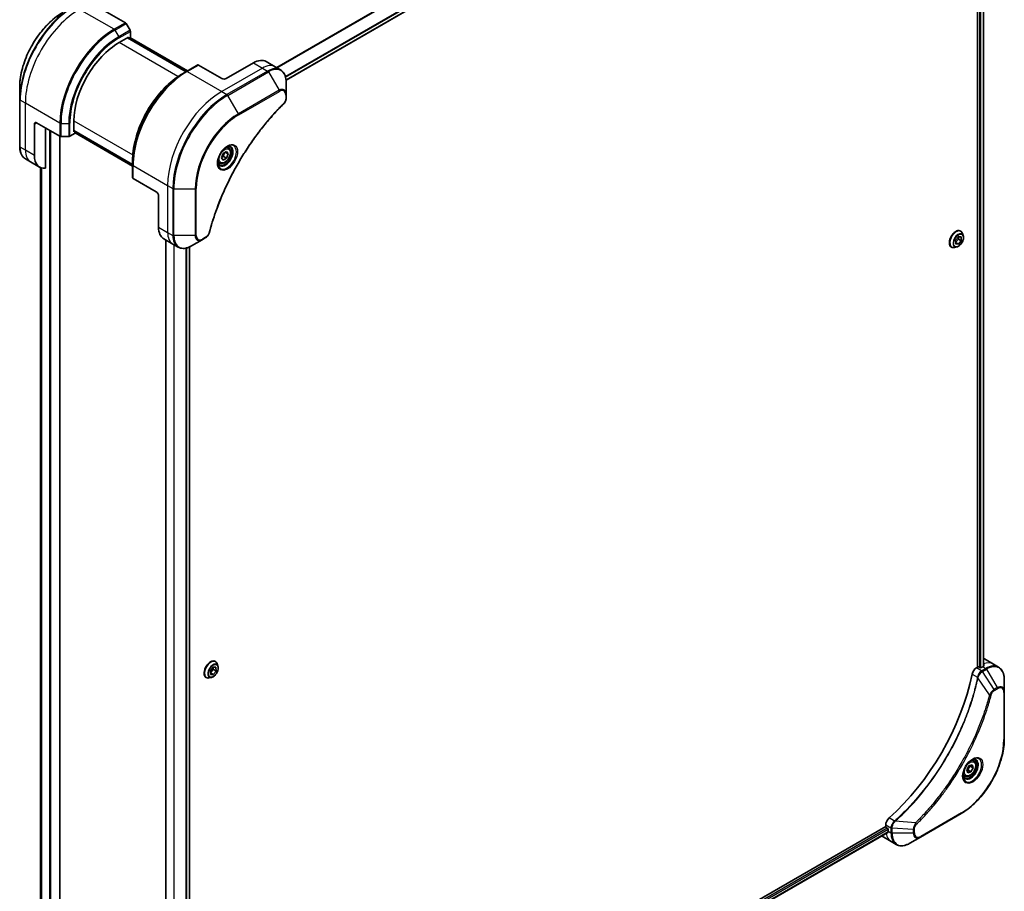
# Model space of a CAD drawing. Units: millimetres. Extents: x 0 to 10617, y 0 to 1686.
# Drawn here: x 616 to 925, y 502 to 775 of the extents above; entities that cross this region are included whole.
import ezdxf

# ---------------------------------------------------------------- set-up
doc = ezdxf.new("R2010")
doc.units = ezdxf.units.MM
doc.layers.add('Visible (ISO)', color=7, linetype='Continuous', lineweight=35)
doc.layers.add('Visible Narrow (ISO)', color=7, linetype='Continuous', lineweight=25)

msp = doc.modelspace()

# ---------------------------------------------------------------- linework, layer by layer
at = {"layer": 'Visible (ISO)'}
for p, q in [((699.6473, 756.0398), (888.0588, 864.8193)), ((916.1931, 847.1367), (916.1931, 572.2834)), ((918.0201, 847.2728), (918.0201, 572.5176)), ((642.0478, 778.163), (649.326, 773.961)), ((650.7831, 771.6063), (649.576, 773.697)), ((650.8866, 769.3857), (650.8866, 771.2578)), ((647.3511, 767.7527), (650.321, 769.4673)), ((668.4401, 758.6995), (650.0553, 769.3139)), ((650.321, 769.4673), (650.321, 769.1605)), ((650.4088, 769.1098), (650.8866, 769.3857)), ((650.7624, 769.3139), (668.7936, 758.9036)), ((693.424, 761.8211), (696.2524, 760.1881)), ((668.4608, 758.7114), (667.2537, 758.0145)), ((671.9963, 760.7527), (668.4608, 758.7114)), ((679.5245, 756.5259), (672.2463, 760.7279)), ((689.424, 761.4248), (680.9387, 756.5259)), ((696.2524, 760.1881), (697.8737, 759.252)), ((699.677, 751.5423), (699.677, 755.3857)), ((616.2384, 753.7527), (616.2384, 749.9093)), ((616.2384, 749.9093), (616.2384, 735.2124)), ((699.677, 750.4506), (699.677, 751.5423)), ((633.209, 739.8285), (633.209, 743.2578)), ((620.8346, 732.4392), (620.8346, 742.2372)), ((621.5417, 742.6454), (628.8199, 738.4434)), ((624.3701, 728.4251), (624.3701, 741.0124)), ((633.209, 740.1353), (651.5938, 729.5208)), ((633.4747, 739.9819), (633.209, 739.8285)), ((633.5625, 739.3794), (633.5625, 739.9312)), ((628.8421, 435.8468), (628.8421, 738.4313)), ((629.1734, 738.3588), (631.5877, 738.3588)), ((631.9412, 738.4434), (633.5625, 739.3794)), ((651.5938, 729.1126), (633.5625, 739.5229)), ((681.6066, 734.8208), (681.0697, 735.1308)), ((619.663, 730.41), (618.0417, 731.3461)), ((651.5938, 729.4969), (651.5938, 730.8908)), ((679.4231, 731.7275), (679.9334, 733.0427)), ((679.9334, 731.0015), (679.4231, 731.7275)), ((679.9334, 733.0427), (680.954, 733.632)), ((680.954, 731.5907), (679.9334, 731.0015)), ((680.0348, 732.1215), (680.954, 731.5907)), ((680.5804, 733.4163), (681.4643, 732.906)), ((680.954, 733.632), (681.4643, 732.906)), ((681.4643, 732.906), (680.954, 731.5907)), ((622.4915, 728.777), (619.663, 730.41)), ((622.7553, 728.6436), (622.7553, 453.9345)), ((651.5938, 729.4969), (651.5938, 725.4144)), ((678.8566, 730.0576), (678.3197, 730.3676)), ((659.0184, 721.0083), (651.7402, 725.2103)), ((659.7255, 719.7835), (659.7255, 709.9855)), ((661.3823, 706.3233), (664.2108, 704.6903)), ((670.0821, 704.1257), (673.4105, 706.0474)), ((673.4105, 706.0474), (674.356, 706.5933)), ((909.2988, 705.9004), (910.1827, 706.9999)), ((910.1473, 706.2732), (909.2988, 705.2176)), ((910.1473, 706.9559), (910.1473, 706.2732)), ((911.0666, 705.7425), (910.1473, 706.2732)), ((910.1827, 706.9999), (911.0666, 706.921)), ((910.8549, 708.782), (910.8837, 708.7653)), ((911.0666, 706.921), (911.0666, 705.7425)), ((911.6744, 707.3282), (911.4432, 708.0345)), ((661.9711, 705.9834), (661.9711, 427.4529)), ((664.2108, 704.6903), (665.8321, 703.7543)), ((669.3593, 703.7615), (669.3593, 428.9573)), ((907.9549, 703.759), (907.9837, 703.7424)), ((909.6236, 703.7761), (908.8963, 703.6233)), ((909.2988, 704.7219), (909.2988, 705.9004)), ((910.1827, 704.6429), (909.2988, 705.1532)), ((910.1827, 704.6429), (909.2988, 704.7219)), ((911.0666, 705.7425), (910.1827, 704.6429)), ((677.5096, 574.06), (677.5384, 574.0434)), ((918.2839, 574.8433), (921.1123, 573.2104)), ((675.9384, 571.1381), (676.8062, 572.2594)), ((675.9696, 569.9782), (675.9384, 571.1381)), ((676.8173, 571.5916), (675.9561, 570.4789)), ((676.8687, 569.9396), (675.9565, 570.4663)), ((676.7996, 572.2508), (676.8173, 571.5916)), ((676.8062, 572.2594), (677.7053, 572.2208)), ((677.7366, 571.0608), (676.8173, 571.5916)), ((677.7366, 571.0608), (676.8687, 569.9396)), ((677.7053, 572.2208), (677.7366, 571.0608)), ((678.3292, 572.6063), (678.098, 573.3126)), ((916.1931, 572.2834), (915.8068, 572.0603)), ((916.9002, 572.1201), (916.6174, 572.2834)), ((917.8195, 572.4059), (917.3245, 572.1201)), ((921.1123, 573.2104), (922.7337, 572.2743)), ((674.6096, 569.0371), (674.6384, 569.0205)), ((676.2784, 569.0542), (675.5511, 568.9013)), ((676.8687, 569.9396), (675.9696, 569.9782)), ((924.537, 564.5646), (924.537, 568.4079)), ((924.537, 549.8677), (924.537, 564.5646)), ((914.9518, 542.9441), (914.4149, 543.2541)), ((912.7904, 540.1076), (913.4727, 541.378)), ((913.1067, 539.1696), (912.7904, 540.1076)), ((913.186, 540.0328), (914.1052, 539.5021)), ((913.4727, 541.378), (914.4712, 541.7104)), ((914.7875, 540.7725), (913.8682, 541.3032)), ((914.7875, 540.7725), (914.1052, 539.5021)), ((914.4712, 541.7104), (914.7875, 540.7725)), ((912.2018, 538.1809), (911.6649, 538.4909)), ((914.1052, 539.5021), (913.1067, 539.1696)), ((898.2705, 519.0697), (910.9984, 526.4182)), ((887.4139, 522.4363), (698.8814, 413.587)), ((887.4139, 522.8824), (887.4139, 522.4363)), ((887.626, 522.0689), (887.9088, 521.9056)), ((888.121, 521.5381), (888.121, 520.9666)), ((888.0733, 520.5441), (699.677, 411.7734)), ((886.2423, 519.3456), (889.0707, 517.7126)), ((894.942, 517.148), (898.2705, 519.0697)), ((889.0707, 517.7126), (890.692, 516.7766))]:
    msp.add_line(p, q, dxfattribs=at)
for centre, major_axis, ratio, start_param, end_param in [((649.326, 773.5527), (-0.25, 0.433), 0.57735027, 4.71238898, 5.49778714), ((650.5331, 771.4619), (-0.25, 0.433), 0.57735027, 3.92699082, 4.71238898), ((647.3511, 751.4228), (10, 17.3205), 0.57735027, 0.78539816, 2.35619449), ((689.424, 754.8929), (4, 6.9282), 0.57735027, 0, 0.78539816), ((672.2463, 760.3197), (-0.25, 0.433), 0.57735027, 5.49778714, 6.28318531), ((680.2316, 756.9341), (1, 0), 0.57735027, 3.92699082, 5.49778714), ((621.5417, 741.8289), (-0.5, 0.866), 0.57735027, 5.49778714, 7.06858347), ((629.1734, 738.6475), (0.5, 0), 0.57735027, 3.92699082, 4.71238898), ((631.5877, 738.6475), (0.5, 0), 0.57735027, 4.71238898, 5.49778714), ((626.4915, 735.7052), (-4, -6.9282), 0.57735027, 5.49778714, 6.6841867), ((652.0938, 725.4144), (-0.5, 0), 0.57735027, 0, 0.78539816), ((659.0184, 720.1918), (-0.5, 0.866), 0.57735027, 3.92699082, 5.49778714), ((665.3823, 713.2515), (-4, -6.9282), 0.57735027, 5.49778714, 6.28318531), ((914.2839, 567.9151), (4, 6.9282), 0.57735027, 0, 0.06395502), ((918.2437, 565.629), (-0.8423, 9.7103), 0.07779162, 5.61090462, 5.64242195), ((915.8068, 570.4273), (-1, -1.7321), 0.57735027, 3.92699082, 5.23553198), ((916.4052, 572.1609), (0.3, 0), 0.57735027, 0.78539816, 2.35619449), ((917.1123, 572.2426), (0.3, 0), 0.57735027, 3.92699082, 5.49778714), ((917.8195, 565.8739), (-4, -6.9282), 0.57735027, 3.88203974, 3.92699082), ((918.2437, 565.629), (-0.8423, 9.7103), 0.07779162, 5.51726778, 5.61090462), ((878.9286, 560.5667), (-26, -45.0333), 0.57735027, 1.04765332, 2.09393933), ((888.8281, 523.6989), (-1, -1.7321), 0.57735027, 4.18924598, 5.49778714), ((887.626, 522.3138), (-0.15, 0.2598), 0.57735027, 0.78539816, 2.35619449), ((887.9088, 521.6606), (-0.15, 0.2598), 0.57735027, 3.92699082, 5.49778714), ((890.2423, 526.2738), (-4, -6.9282), 0.57735027, 6.25303472, 6.28318531), ((893.7778, 524.2326), (-4, -6.9282), 0.57735027, 5.49778714, 5.54273822)]:
    msp.add_ellipse(centre, major_axis=major_axis, ratio=ratio, start_param=start_param, end_param=end_param, dxfattribs=at)
for points, knots in [([(629.777, 777.2022), (628.3461, 776.3761), (626.9246, 775.2942), (624.2269, 772.7246), (622.9512, 771.237), (620.6642, 767.9979), (619.6532, 766.2467), (617.9915, 762.6465), (617.3411, 760.798), (616.4646, 757.1769), (616.2384, 755.4049), (616.2384, 753.7527)], [3.14159265, 3.14159265, 3.14159265, 3.14159265, 3.45575192, 3.45575192, 3.76991118, 3.76991118, 4.08407045, 4.08407045, 4.39822972, 4.39822972, 4.71238898, 4.71238898, 4.71238898, 4.71238898]), ([(699.677, 755.3857), (699.677, 755.729), (699.6537, 756.0615), (699.5589, 756.6977), (699.4875, 757.0015), (699.2954, 757.5732), (699.1747, 757.8411), (698.8838, 758.3325), (698.7134, 758.5559), (698.3262, 758.9477), (698.1093, 759.116), (697.8737, 759.252)], [6.283185307, 6.283185307, 6.283185307, 6.283185307, 6.44026494, 6.44026494, 6.597344573, 6.597344573, 6.754424205, 6.754424205, 6.911503838, 6.911503838, 7.068583471, 7.068583471, 7.068583471, 7.068583471]), ([(667.2537, 758.0145), (665.6007, 757.0602), (663.957, 755.8094), (660.8368, 752.8373), (659.3607, 751.1162), (656.7142, 747.368), (655.5442, 745.3414), (653.6214, 741.1754), (652.8689, 739.0366), (651.8551, 734.8483), (651.5938, 732.7995), (651.5938, 730.8908)], [1.57079633, 1.57079633, 1.57079633, 1.57079633, 1.88495559, 1.88495559, 2.19911486, 2.19911486, 2.51327412, 2.51327412, 2.82743339, 2.82743339, 3.14159265, 3.14159265, 3.14159265, 3.14159265]), ([(699.677, 750.4506), (699.677, 750.3154), (699.6637, 750.1786), (699.6142, 749.9035), (699.5779, 749.7654), (699.4842, 749.4917), (699.4268, 749.3562), (699.2923, 749.0922), (699.2152, 748.9637), (699.0418, 748.7195), (698.9457, 748.6037), (698.8383, 748.4977)], [0, 0, 0, 0, 0.037500483, 0.037500483, 0.075000966, 0.075000966, 0.11250145, 0.11250145, 0.150001933, 0.150001933, 0.187502416, 0.187502416, 0.187502416, 0.187502416]), ([(698.8383, 748.4977), (698.3025, 747.9689), (697.7771, 747.4355), (696.7293, 746.3405), (696.2101, 745.7822), (695.1821, 744.6451), (694.6733, 744.0663), (693.667, 742.8894), (693.1696, 742.2913), (692.1872, 741.077), (691.7021, 740.4607), (690.7454, 739.2113), (690.2738, 738.5782), (689.3448, 737.2962), (688.8874, 736.6474), (687.988, 735.3355), (687.5459, 734.6723), (686.6778, 733.333), (686.2518, 732.6568), (685.4169, 731.2929), (685.0079, 730.6051), (684.2078, 729.2192), (683.8166, 728.5211), (683.0529, 727.1161), (682.6804, 726.4092), (681.9546, 724.9879), (681.6014, 724.2735), (680.915, 722.8387), (680.5818, 722.1183), (679.9361, 720.6728), (679.6236, 719.9478), (679.02, 718.4946), (678.7288, 717.7665), (678.1684, 716.3085), (677.8992, 715.5787), (677.2541, 713.7538), (676.8922, 712.6586), (676.2207, 710.4728), (675.9129, 709.3888), (675.6279, 708.296)], [0, 0, 0, 0, 0.24131062, 0.24131062, 0.48262125, 0.48262125, 0.72393187, 0.72393187, 0.9652425, 0.9652425, 1.20655312, 1.20655312, 1.44786375, 1.44786375, 1.68917437, 1.68917437, 1.930485, 1.930485, 2.17179562, 2.17179562, 2.41310625, 2.41310625, 2.65441687, 2.65441687, 2.8957275, 2.8957275, 3.13703812, 3.13703812, 3.37834875, 3.37834875, 3.61965937, 3.61965937, 3.86097, 3.86097, 4.10228062, 4.10228062, 4.46424656, 4.46424656, 4.82621249, 4.82621249, 4.82621249, 4.82621249]), ([(618.0417, 731.3461), (617.8061, 731.4821), (617.5892, 731.6504), (617.202, 732.0422), (617.0317, 732.2656), (616.7407, 732.7569), (616.62, 733.0248), (616.428, 733.5965), (616.3566, 733.9003), (616.2618, 734.5366), (616.2384, 734.8691), (616.2384, 735.2124)], [0.785398163, 0.785398163, 0.785398163, 0.785398163, 0.942477796, 0.942477796, 1.099557429, 1.099557429, 1.256637061, 1.256637061, 1.413716694, 1.413716694, 1.570796327, 1.570796327, 1.570796327, 1.570796327]), ([(681.1887, 735.2372), (680.9121, 735.0775), (680.6274, 734.8646), (680.0734, 734.3477), (679.8043, 734.0428), (679.3132, 733.3704), (679.0917, 733.0024), (678.7221, 732.2441), (678.5741, 731.8538), (678.367, 731.0967), (678.3072, 730.7298), (678.2885, 730.3319), (678.287, 730.271), (678.287, 730.2114)], [1.57079633, 1.57079633, 1.57079633, 1.57079633, 1.86959948, 1.86959948, 2.17192665, 2.17192665, 2.47714855, 2.47714855, 2.78265884, 2.78265884, 3.08573562, 3.08573562, 3.14159265, 3.14159265, 3.14159265, 3.14159265]), ([(681.6066, 734.8208), (681.755, 734.7351), (681.8825, 734.6148), (682.09, 734.3158), (682.1654, 734.1337), (682.2621, 733.7126), (682.2753, 733.4686), (682.2333, 732.9519), (682.1757, 732.6783), (681.9977, 732.1352), (681.8777, 731.8658), (681.5882, 731.3559), (681.4189, 731.1153), (681.0454, 730.6842), (680.8411, 730.4939), (680.4127, 730.1832), (680.1884, 730.0632), (679.742, 729.916), (679.5189, 729.8865), (679.1462, 729.9298), (678.9931, 729.9788), (678.8566, 730.0576)], [3.92699082, 3.92699082, 3.92699082, 3.92699082, 4.19278519, 4.19278519, 4.48240969, 4.48240969, 4.81050461, 4.81050461, 5.14921548, 5.14921548, 5.48534867, 5.48534867, 5.81990807, 5.81990807, 6.15582351, 6.15582351, 6.49447577, 6.49447577, 6.82407541, 6.82407541, 7.06858347, 7.06858347, 7.06858347, 7.06858347]), ([(680.9253, 735.0707), (680.963, 735.0879), (681.0002, 735.1037), (681.1492, 735.1624), (681.2566, 735.1943), (681.4577, 735.235), (681.5514, 735.2438), (681.7226, 735.2419), (681.8002, 735.2313), (681.9413, 735.1944), (682.0048, 735.1682), (682.0637, 735.1342)], [4.818017476, 4.818017476, 4.818017476, 4.818017476, 4.869468613, 4.869468613, 5.026548246, 5.026548246, 5.183627878, 5.183627878, 5.340707511, 5.340707511, 5.497787144, 5.497787144, 5.497787144, 5.497787144]), ([(678.8137, 729.505), (678.7548, 729.5391), (678.7003, 729.581), (678.5979, 729.6846), (678.5499, 729.7466), (678.4626, 729.8939), (678.4235, 729.9794), (678.3581, 730.174), (678.332, 730.283), (678.3084, 730.4413), (678.3035, 730.4815), (678.2995, 730.5227)], [2.35619449, 2.35619449, 2.35619449, 2.35619449, 2.513274123, 2.513274123, 2.670353756, 2.670353756, 2.827433388, 2.827433388, 2.984513021, 2.984513021, 3.035964158, 3.035964158, 3.035964158, 3.035964158]), ([(675.6279, 708.296), (675.5898, 708.1501), (675.5375, 708.0088), (675.4127, 707.7366), (675.34, 707.6057), (675.1786, 707.3572), (675.0899, 707.2397), (674.8998, 707.0217), (674.7983, 706.9212), (674.5849, 706.7408), (674.473, 706.6608), (674.356, 706.5933)], [0, 0, 0, 0, 0.037500834, 0.037500834, 0.075001667, 0.075001667, 0.112502501, 0.112502501, 0.150003335, 0.150003335, 0.187504168, 0.187504168, 0.187504168, 0.187504168]), ([(910.8549, 708.782), (910.7, 708.8714), (910.522, 708.9198), (910.1347, 708.9322), (909.9244, 708.8932), (909.4896, 708.73), (909.2647, 708.6027), (908.8274, 708.2733), (908.6152, 708.0709), (908.2251, 707.613), (908.0473, 707.3577), (907.7432, 706.8193), (907.617, 706.5365), (907.4284, 705.9707), (907.3662, 705.6878), (907.3131, 705.1492), (907.3225, 704.8935), (907.4148, 704.4365), (907.4975, 704.2346), (907.708, 703.941), (907.8228, 703.8353), (907.9549, 703.759)], [5.49778714, 5.49778714, 5.49778714, 5.49778714, 5.79749772, 5.79749772, 6.1099087, 6.1099087, 6.43440174, 6.43440174, 6.76012968, 6.76012968, 7.08488016, 7.08488016, 7.40923501, 7.40923501, 7.73406911, 7.73406911, 8.0598665, 8.0598665, 8.38378156, 8.38378156, 8.6393798, 8.6393798, 8.6393798, 8.6393798]), ([(909.6236, 703.7761), (909.8035, 703.814), (909.9854, 703.8889), (910.3484, 704.1039), (910.5292, 704.2469), (910.8666, 704.5829), (911.0233, 704.7757), (911.2981, 705.1914), (911.4164, 705.414), (911.6039, 705.8685), (911.673, 706.1003), (911.7543, 706.5531), (911.766, 706.7738), (911.7338, 707.1016), (911.7102, 707.2189), (911.6744, 707.3282)], [2.8337611, 2.8337611, 2.8337611, 2.8337611, 3.15477403, 3.15477403, 3.48920263, 3.48920263, 3.82228008, 3.82228008, 4.15359352, 4.15359352, 4.48532943, 4.48532943, 4.81930739, 4.81930739, 5.02022053, 5.02022053, 5.02022053, 5.02022053]), ([(911.4432, 708.0345), (911.4224, 708.0981), (911.3982, 708.1594), (911.3431, 708.2766), (911.3122, 708.3325), (911.2437, 708.4382), (911.2061, 708.4879), (911.1244, 708.5803), (911.0803, 708.623), (910.9862, 708.7003), (910.9362, 708.735), (910.8837, 708.7653)], [5.020220532, 5.020220532, 5.020220532, 5.020220532, 5.115733854, 5.115733854, 5.211247177, 5.211247177, 5.306760499, 5.306760499, 5.402273821, 5.402273821, 5.497787144, 5.497787144, 5.497787144, 5.497787144]), ([(665.8321, 703.7543), (666.0677, 703.6182), (666.3219, 703.5145), (666.8548, 703.3751), (667.1334, 703.3393), (667.7044, 703.333), (667.9968, 703.3625), (668.5879, 703.482), (668.8867, 703.572), (669.4851, 703.8081), (669.7848, 703.9541), (670.0821, 704.1257)], [3.926990817, 3.926990817, 3.926990817, 3.926990817, 4.08407045, 4.08407045, 4.241150082, 4.241150082, 4.398229715, 4.398229715, 4.555309348, 4.555309348, 4.71238898, 4.71238898, 4.71238898, 4.71238898]), ([(907.9837, 703.7424), (908.0362, 703.7121), (908.0913, 703.6861), (908.2053, 703.6433), (908.2643, 703.6264), (908.3852, 703.6019), (908.4471, 703.5942), (908.5728, 703.5877), (908.6367, 703.5889), (908.7657, 703.5998), (908.8308, 703.6095), (908.8963, 703.6233)], [2.35619449, 2.35619449, 2.35619449, 2.35619449, 2.451707813, 2.451707813, 2.547221135, 2.547221135, 2.642734457, 2.642734457, 2.73824778, 2.73824778, 2.833761102, 2.833761102, 2.833761102, 2.833761102]), ([(677.5096, 574.06), (677.3548, 574.1494), (677.1768, 574.1978), (676.7894, 574.2103), (676.5791, 574.1712), (676.1444, 574.0081), (675.9194, 573.8807), (675.4822, 573.5513), (675.2699, 573.349), (674.8799, 572.8911), (674.7021, 572.6357), (674.398, 572.0974), (674.2717, 571.8146), (674.0831, 571.2487), (674.0209, 570.9659), (673.9679, 570.4272), (673.9773, 570.1716), (674.0696, 569.7146), (674.1522, 569.5126), (674.3628, 569.219), (674.4776, 569.1133), (674.6096, 569.0371)], [5.46716048, 5.46716048, 5.46716048, 5.46716048, 5.76687106, 5.76687106, 6.07928204, 6.07928204, 6.40377508, 6.40377508, 6.72950302, 6.72950302, 7.05425349, 7.05425349, 7.37860835, 7.37860835, 7.70344244, 7.70344244, 8.02923984, 8.02923984, 8.35315489, 8.35315489, 8.60875313, 8.60875313, 8.60875313, 8.60875313]), ([(678.098, 573.3126), (678.0771, 573.3762), (678.053, 573.4375), (677.9979, 573.5547), (677.967, 573.6106), (677.8985, 573.7162), (677.8609, 573.766), (677.7792, 573.8584), (677.7351, 573.901), (677.641, 573.9784), (677.591, 574.0131), (677.5384, 574.0434)], [4.989593867, 4.989593867, 4.989593867, 4.989593867, 5.08510719, 5.08510719, 5.180620512, 5.180620512, 5.276133835, 5.276133835, 5.371647157, 5.371647157, 5.467160479, 5.467160479, 5.467160479, 5.467160479]), ([(676.2784, 569.0542), (676.4583, 569.092), (676.6402, 569.1669), (677.0031, 569.382), (677.1839, 569.525), (677.5214, 569.861), (677.6781, 570.0538), (677.9529, 570.4695), (678.0712, 570.692), (678.2587, 571.1465), (678.3278, 571.3784), (678.409, 571.8312), (678.4208, 572.0519), (678.3886, 572.3796), (678.365, 572.4969), (678.3292, 572.6063)], [2.80313444, 2.80313444, 2.80313444, 2.80313444, 3.12414737, 3.12414737, 3.45857596, 3.45857596, 3.79165341, 3.79165341, 4.12296685, 4.12296685, 4.45470277, 4.45470277, 4.78868073, 4.78868073, 4.98959387, 4.98959387, 4.98959387, 4.98959387]), ([(918.0737, 572.546), (918.1003, 572.56), (918.1234, 572.5778), (918.154, 572.6169), (918.1615, 572.6383), (918.1615, 572.6632), (918.1611, 572.6681), (918.1603, 572.673)], [0.1356732242, 0.1356732242, 0.1356732242, 0.1356732242, 0.1469944231, 0.1469944231, 0.158315622, 0.158315622, 0.1609890322, 0.1609890322, 0.1609890322, 0.1609890322]), ([(924.537, 568.4079), (924.537, 568.7513), (924.5136, 569.0837), (924.4188, 569.72), (924.3474, 570.0238), (924.1553, 570.5955), (924.0346, 570.8634), (923.7437, 571.3547), (923.5734, 571.5781), (923.1862, 571.97), (922.9693, 572.1382), (922.7337, 572.2743)], [3.141592654, 3.141592654, 3.141592654, 3.141592654, 3.298672286, 3.298672286, 3.455751919, 3.455751919, 3.612831552, 3.612831552, 3.769911184, 3.769911184, 3.926990817, 3.926990817, 3.926990817, 3.926990817]), ([(674.6384, 569.0205), (674.691, 568.9901), (674.746, 568.9642), (674.8601, 568.9213), (674.9191, 568.9045), (675.0399, 568.8799), (675.1018, 568.8722), (675.2276, 568.8657), (675.2914, 568.8669), (675.4204, 568.8778), (675.4856, 568.8875), (675.5511, 568.9013)], [2.325567826, 2.325567826, 2.325567826, 2.325567826, 2.421081148, 2.421081148, 2.516594471, 2.516594471, 2.612107793, 2.612107793, 2.707621116, 2.707621116, 2.803134438, 2.803134438, 2.803134438, 2.803134438]), ([(924.537, 549.8677), (924.537, 548.2155), (924.3108, 546.4434), (923.4343, 542.8223), (922.7839, 540.9738), (921.1222, 537.3736), (920.1112, 535.6224), (917.8241, 532.3833), (916.5485, 530.8958), (913.8508, 528.3261), (912.4292, 527.2443), (910.9984, 526.4182)], [3.14159265, 3.14159265, 3.14159265, 3.14159265, 3.45575192, 3.45575192, 3.76991118, 3.76991118, 4.08407045, 4.08407045, 4.39822972, 4.39822972, 4.71238898, 4.71238898, 4.71238898, 4.71238898]), ([(914.5339, 543.3605), (914.2574, 543.2008), (913.9726, 542.9879), (913.4186, 542.471), (913.1496, 542.1661), (912.6585, 541.4937), (912.4369, 541.1257), (912.0673, 540.3674), (911.9194, 539.9771), (911.7122, 539.22), (911.6525, 538.8531), (911.6337, 538.4552), (911.6323, 538.3944), (911.6323, 538.3347)], [4.71238898, 4.71238898, 4.71238898, 4.71238898, 5.01119213, 5.01119213, 5.31351931, 5.31351931, 5.61874121, 5.61874121, 5.92425149, 5.92425149, 6.22732827, 6.22732827, 6.28318531, 6.28318531, 6.28318531, 6.28318531]), ([(914.9518, 542.9441), (915.1002, 542.8584), (915.2278, 542.7381), (915.4352, 542.4391), (915.5107, 542.257), (915.6074, 541.8359), (915.6206, 541.5919), (915.5786, 541.0752), (915.521, 540.8016), (915.3429, 540.2585), (915.223, 539.9891), (914.9334, 539.4792), (914.7641, 539.2386), (914.3906, 538.8075), (914.1863, 538.6172), (913.7579, 538.3065), (913.5337, 538.1865), (913.0872, 538.0393), (912.8641, 538.0098), (912.4915, 538.0531), (912.3383, 538.1021), (912.2018, 538.1809)], [0.57684344, 0.57684344, 0.57684344, 0.57684344, 0.84263782, 0.84263782, 1.13226232, 1.13226232, 1.46035724, 1.46035724, 1.79906811, 1.79906811, 2.13520129, 2.13520129, 2.4697607, 2.4697607, 2.80567614, 2.80567614, 3.14432839, 3.14432839, 3.47392804, 3.47392804, 3.7184361, 3.7184361, 3.7184361, 3.7184361]), ([(914.2705, 543.194), (914.3082, 543.2112), (914.3455, 543.227), (914.4944, 543.2857), (914.6018, 543.3176), (914.803, 543.3583), (914.8966, 543.3671), (915.0679, 543.3652), (915.1455, 543.3546), (915.2865, 543.3177), (915.35, 543.2915), (915.4089, 543.2575)], [1.676424822, 1.676424822, 1.676424822, 1.676424822, 1.727875959, 1.727875959, 1.884955592, 1.884955592, 2.042035225, 2.042035225, 2.199114858, 2.199114858, 2.35619449, 2.35619449, 2.35619449, 2.35619449]), ([(912.1589, 537.6284), (912.1, 537.6624), (912.0456, 537.7043), (911.9431, 537.8079), (911.8952, 537.8699), (911.8079, 538.0172), (911.7687, 538.1027), (911.7033, 538.2973), (911.6772, 538.4063), (911.6536, 538.5646), (911.6487, 538.6048), (911.6447, 538.646)], [5.497787144, 5.497787144, 5.497787144, 5.497787144, 5.654866776, 5.654866776, 5.811946409, 5.811946409, 5.969026042, 5.969026042, 6.126105675, 6.126105675, 6.177556812, 6.177556812, 6.177556812, 6.177556812]), ([(888.0733, 520.5441), (888.0908, 520.5542), (888.1055, 520.5714), (888.124, 520.6174), (888.1279, 520.6463), (888.1267, 520.6764)], [0.113074431, 0.113074431, 0.113074431, 0.113074431, 0.1243846834, 0.1243846834, 0.1357058823, 0.1357058823, 0.1357058823, 0.1357058823]), ([(890.692, 516.7766), (890.9277, 516.6405), (891.1818, 516.5368), (891.7148, 516.3974), (891.9934, 516.3616), (892.5644, 516.3553), (892.8567, 516.3847), (893.4479, 516.5042), (893.7467, 516.5943), (894.3451, 516.8303), (894.6447, 516.9764), (894.942, 517.148)], [0.785398163, 0.785398163, 0.785398163, 0.785398163, 0.942477796, 0.942477796, 1.099557429, 1.099557429, 1.256637061, 1.256637061, 1.413716694, 1.413716694, 1.570796327, 1.570796327, 1.570796327, 1.570796327])]:
    msp.add_open_spline(points, degree=3, knots=knots, dxfattribs=at)
for points, weights in [([(679.4887, 731.8967), (679.712, 732.0186), (680.0348, 732.1215)], [1.07672477615, 1.07039454817, 1]), ([(680.0348, 732.1215), (680.1377, 732.8305), (680.4986, 733.3691)], [1, 1.14666441016, 1.01523736139]), ([(912.8354, 539.9742), (912.9896, 540.0082), (913.186, 540.0328)], [1.06156138501, 1.04240353198, 1]), ([(913.186, 540.0328), (913.3798, 540.7531), (913.8682, 541.3032)], [1, 1.15470053838, 1]), ([(913.8682, 541.3032), (913.817, 541.3961), (913.7757, 541.4788)], [1, 1.02297361412, 1.03912389135])]:
    msp.add_rational_spline(points, weights, degree=2, dxfattribs=at)
at = {"layer": 'Visible Narrow (ISO)'}
for p, q in [((886.3357, 869.4851), (696.6401, 759.9643)), ((696.825, 759.8575), (886.4518, 869.3386)), ((888.06, 866.0628), (699.4326, 757.1587)), ((699.4988, 756.9206), (888.1267, 865.825)), ((888.121, 864.9566), (699.6376, 756.1357)), ((916.7588, 846.8766), (916.7588, 572.2018)), ((917.1831, 572.0743), (917.1831, 846.8845)), ((917.9322, 847.2221), (917.9322, 572.4697)), ((645.7905, 771.9197), (634.9767, 778.163)), ((649.326, 773.961), (645.7905, 771.9197)), ((646.0405, 771.6558), (649.576, 773.697)), ((646.0405, 771.6558), (647.2476, 769.565)), ((650.7831, 771.6063), (647.2476, 769.565)), ((647.3511, 769.2166), (650.8866, 771.2578)), ((665.8028, 757.0996), (647.3511, 767.7527)), ((649.9674, 769.2632), (668.3522, 758.6487)), ((650.6745, 769.2632), (668.7057, 758.8529)), ((668.7108, 758.6867), (672.2463, 760.7279)), ((668.7108, 758.6867), (679.5245, 752.4434)), ((692.2524, 759.7918), (679.5245, 752.4434)), ((693.8737, 758.8558), (681.1458, 751.5073)), ((681.3958, 751.2434), (694.1237, 758.5919)), ((689.424, 761.4248), (692.2524, 759.7918)), ((692.2524, 759.7918), (693.8737, 758.8558)), ((694.1237, 758.5919), (697.4521, 752.8269)), ((679.5245, 752.4434), (681.1458, 751.5073)), ((697.4521, 752.8269), (684.7242, 745.4784)), ((684.8278, 745.1299), (697.5557, 752.4784)), ((618.0062, 748.7691), (616.3849, 749.7052)), ((616.3849, 735.0083), (616.3849, 749.7052)), ((684.7242, 745.4784), (681.3958, 751.2434)), ((699.5306, 751.3382), (699.5306, 750.2465)), ((628.8199, 742.5258), (618.0062, 748.7691)), ((618.0062, 734.0722), (618.0062, 748.7691)), ((633.209, 743.2578), (651.6606, 732.6047)), ((620.8346, 742.2372), (621.5417, 742.6454)), ((625.5722, 740.3184), (625.5722, 434.1322)), ((625.9965, 434.1322), (625.9965, 740.0734)), ((628.8199, 742.5258), (628.8199, 738.4434)), ((629.1734, 738.3588), (629.1734, 742.4413)), ((629.1734, 742.4413), (631.5877, 742.4413)), ((631.5877, 742.4413), (631.5877, 738.3588)), ((631.9412, 738.4434), (631.9412, 742.5258)), ((651.5938, 729.6223), (633.209, 740.2367)), ((628.7542, 738.4813), (628.7542, 435.7243)), ((651.5938, 729.214), (633.5625, 739.6244)), ((618.0062, 734.0722), (616.3849, 735.0083)), ((620.8346, 732.4392), (618.0062, 734.0722)), ((622.7565, 453.9252), (622.7565, 728.643)), ((623.0875, 728.5229), (623.0875, 452.2365)), ((623.1742, 452.1865), (623.1742, 728.499)), ((651.7402, 729.2928), (662.5539, 723.0495)), ((651.7402, 725.2103), (651.7402, 729.2928)), ((662.5539, 723.0495), (662.5539, 708.3526)), ((662.5539, 723.0495), (664.1752, 722.1134)), ((664.1752, 722.1134), (664.1752, 707.4165)), ((664.5288, 707.3319), (664.5288, 722.0289)), ((664.5288, 722.0289), (671.1856, 722.0289)), ((671.1856, 722.0289), (671.1856, 707.3319)), ((671.5392, 707.4165), (671.5392, 722.1134)), ((659.7255, 709.9855), (662.5539, 708.3526)), ((662.5539, 708.3526), (664.1752, 707.4165)), ((671.1856, 707.3319), (664.5288, 707.3319)), ((674.4595, 706.8222), (673.5141, 706.2763)), ((662.0589, 427.5788), (662.0589, 705.9327)), ((664.457, 704.5482), (664.457, 428.3518)), ((664.642, 428.2511), (664.642, 704.4414)), ((668.283, 703.4203), (668.283, 428.4894)), ((668.5223, 428.4963), (668.5223, 703.4746)), ((669.2714, 703.7245), (669.2714, 428.9066)), ((917.428, 571.1243), (915.8068, 572.0603)), ((918.7337, 571.8781), (917.4389, 571.1305)), ((917.6889, 570.8666), (918.9837, 571.6141)), ((921.3666, 565.3033), (917.6889, 570.8666)), ((917.8195, 572.4059), (918.7337, 571.8781)), ((918.0552, 573.2671), (918.0552, 572.5363)), ((918.1603, 572.673), (918.1603, 572.6439)), ((918.9837, 571.6141), (922.3121, 565.8491)), ((914.4409, 570.0621), (916.1424, 569.0798)), ((919.9128, 563.6307), (916.274, 568.9461)), ((922.3121, 565.8491), (921.3666, 565.3033)), ((921.4702, 564.9548), (922.4156, 565.5007)), ((924.3905, 564.3605), (924.3905, 549.6635)), ((890.1629, 524.082), (888.4614, 525.0644)), ((911.1019, 526.647), (898.374, 519.2986)), ((887.9088, 521.9056), (699.4734, 413.1123)), ((699.6346, 412.7155), (888.121, 521.5381)), ((887.4139, 522.8824), (889.0351, 521.9464)), ((889.0352, 521.9338), (889.0352, 520.4388)), ((889.3887, 520.3542), (889.3887, 521.8492)), ((896.0456, 521.446), (889.3887, 521.8492)), ((896.7672, 523.5413), (890.3444, 524.0349)), ((896.0456, 521.446), (896.0456, 520.3542)), ((896.3991, 520.4388), (896.3991, 521.5305)), ((888.1267, 520.6764), (699.677, 411.8749)), ((888.121, 520.9666), (889.0352, 520.4388)), ((896.0456, 520.3542), (889.3887, 520.3542))]:
    msp.add_line(p, q, dxfattribs=at)
for centre, major_axis, ratio, start_param, end_param in [((633.1054, 759.6475), (-11.9268, -20.6578), 0.57735027, 3.92699082, 5.49778714), ((629.777, 761.5692), (9.5732, 16.5813), 0.57735027, 0.78539816, 2.35619449), ((633.3554, 759.5032), (12, 20.7846), 0.57735027, 0.78539816, 2.35619449), ((634.9767, 758.5671), (12, 20.7846), 0.57735027, 0.78539816, 2.35619449), ((645.7905, 752.3238), (-12, -20.7846), 0.57735027, 3.92699082, 5.49778714), ((646.0405, 752.1795), (11.9268, 20.6578), 0.57735027, 0.78539816, 2.35619449), ((645.7905, 771.5115), (0.25, -0.433), 0.57735027, 1.57079633, 2.35619449), ((647.2476, 751.4825), (-11.0732, -19.1794), 0.57735027, 3.92699082, 5.49778714), ((647.3511, 751.4228), (10.8964, 18.8732), 0.57735027, 0.78539816, 2.35619449), ((646.9976, 769.4207), (-0.25, 0.433), 0.57735027, 3.92699082, 4.71238898), ((668.4608, 739.2351), (-11.9268, -20.6578), 0.57735027, 3.92699082, 5.49778714), ((668.7108, 739.0908), (12, 20.7846), 0.57735027, 0.78539816, 2.35619449), ((668.7108, 758.2784), (-0.25, 0.433), 0.57735027, 5.49778714, 6.28318531), ((692.2524, 753.2599), (4, 6.9282), 0.57735027, 0, 0.78539816), ((693.8737, 752.3238), (4, 6.9282), 0.57735027, 0, 0.78539816), ((693.8737, 758.4475), (0.25, -0.433), 0.57735027, 1.57079633, 2.35619449), ((694.1237, 752.1795), (3.9268, 6.8014), 0.57735027, 5.49778714, 7.06858347), ((667.2537, 739.932), (11.0732, 19.1794), 0.57735027, 0.78539816, 2.35619449), ((679.5245, 732.8475), (-12, -20.7846), 0.57735027, 3.92699082, 5.49778714), ((697.4521, 750.2578), (1.5732, 2.7249), 0.57735027, 5.49778714, 7.06858347), ((697.2021, 752.6825), (-0.25, 0.433), 0.57735027, 3.92699082, 4.71238898), ((697.5557, 750.198), (1.3964, 2.4187), 0.57735027, 5.49778714, 7.06858347), ((616.7384, 749.9093), (-0.5, 0), 0.57735027, 0, 0.78539816), ((681.1458, 731.9114), (-12, -20.7846), 0.57735027, 3.92699082, 5.49778714), ((681.3958, 731.767), (11.9268, 20.6578), 0.57735027, 0.78539816, 2.35619449), ((681.1458, 751.0991), (0.25, -0.433), 0.57735027, 1.57079633, 2.35619449), ((699.177, 751.5423), (0.5, 0), 0.57735027, 5.49778714, 6.28318531), ((699.177, 750.4506), (0.5, 0), 0.57735027, 5.49778714, 6.28318531), ((698.4871, 748.8536), (0.3512, -0.3559), 0.35119009, 0, 0.66445074), ((684.7242, 729.8454), (-9.5732, -16.5813), 0.57735027, 3.92699082, 5.49778714), ((684.8278, 729.7856), (9.3964, 16.2751), 0.57735027, 0.78539816, 2.35619449), ((684.4742, 745.334), (-0.25, 0.433), 0.57735027, 3.92699082, 4.71238898), ((629.1734, 742.73), (0.5, 0), 0.57735027, 3.92699082, 4.71238898), ((631.5877, 742.73), (-0.5, 0), 0.57735027, 1.57079633, 2.35619449), ((616.7384, 735.2124), (-0.5, 0), 0.57735027, 0, 0.78539816), ((622.0417, 738.2743), (-4, -6.9282), 0.57735027, 5.49778714, 6.28318531), ((623.663, 737.3382), (-4, -6.9282), 0.57735027, 5.49778714, 6.28318531), ((681.1887, 731.8866), (2.0518, 3.5538), 0.57735027, 2.35619449, 7.06858347), ((680.6887, 732.1753), (-1.6982, -2.9414), 0.57735027, 5.59811367, 10.10984959), ((680.4387, 732.3196), (1.625, 2.8146), 0.57735027, 3.14159265, 6.28318531), ((680.2316, 732.4392), (1.375, 2.3816), 0.57735027, 0, 0.56017967), ((680.2316, 732.4392), (-1.375, -2.3816), 0.57735027, 5.72300564, 6.28318531), ((652.0938, 729.4969), (-0.5, 0), 0.57735027, 0, 0.78539816), ((664.5288, 722.3175), (0.5, 0), 0.57735027, 3.92699082, 4.71238898), ((671.1856, 722.3175), (0.5, 0), 0.57735027, 4.71238898, 5.49778714), ((909.4337, 706.2539), (1.45, 2.5115), 0.57735027, 0, 3.14159265), ((668.2108, 711.6185), (-4, -6.9282), 0.57735027, 5.49778714, 6.28318531), ((664.5288, 707.6206), (0.5, 0), 0.57735027, 3.92699082, 4.71238898), ((669.8321, 710.6825), (-4, -6.9282), 0.57735027, 5.49778714, 6.28318531), ((670.0821, 710.5381), (-3.9268, -6.8014), 0.57735027, 5.49778714, 7.06858347), ((671.1856, 707.6206), (-0.5, 0), 0.57735027, 1.57079633, 2.35619449), ((673.4105, 708.6165), (-1.5732, -2.7249), 0.57735027, 5.49778714, 7.06858347), ((673.5141, 708.5567), (-1.3964, -2.4187), 0.57735027, 5.49778714, 7.06858347), ((673.1605, 706.4804), (0.25, -0.433), 0.57735027, 0, 0.78539816), ((674.106, 707.0263), (0.25, -0.433), 0.57735027, 0, 0.78539816), ((675.1441, 708.4222), (0.4838, -0.1262), 0.35119009, 5.61873456, 6.28318531), ((909.4049, 706.2705), (-1.45, -2.5115), 0.57735027, 3.14159265, 6.28318531), ((909.5107, 706.2094), (1.4338, 2.4835), 0.57735027, 5.8056187, 9.90234457), ((910.1184, 705.8586), (1.1546, 1.9998), 0.57735027, 5.8056187, 9.90234457), ((676.0596, 571.5486), (-1.45, -2.5115), 0.57735027, 3.14159265, 6.28318531), ((676.0884, 571.5319), (1.45, 2.5115), 0.57735027, 0, 3.14159265), ((676.1655, 571.4874), (1.4338, 2.4835), 0.57735027, 5.8056187, 9.90234457), ((676.7731, 571.1366), (1.1546, 1.9998), 0.57735027, 5.8056187, 9.90234457), ((917.1123, 566.2822), (4, 6.9282), 0.57735027, 0, 0.61795008), ((917.428, 570.7161), (-0.2465, 0.435), 0.57192456, 4.71650889, 5.50242059), ((917.4389, 570.7223), (0.25, -0.433), 0.57735027, 1.57079633, 2.35619449), ((918.7337, 565.3461), (4, 6.9282), 0.57735027, 0, 0.78539816), ((918.7337, 571.4698), (-0.25, 0.433), 0.57735027, 4.71238898, 5.49778714), ((918.9837, 565.2017), (3.9268, 6.8014), 0.57735027, 5.49778714, 7.06858347), ((916.4741, 569.1011), (-0.4897, 0.101), 0.40712817, 0.88674396, 1.23511653), ((916.4839, 569.1711), (0.4982, -0.0425), 0.32125202, 3.98495359, 4.38504572), ((921.1166, 565.1589), (-0.25, 0.433), 0.57735027, 3.92699082, 4.71238898), ((922.3121, 563.2801), (1.5732, 2.7249), 0.57735027, 5.49778714, 7.06858347), ((922.0621, 565.7048), (-0.25, 0.433), 0.57735027, 3.92699082, 4.71238898), ((922.4156, 563.2203), (1.3964, 2.4187), 0.57735027, 5.49778714, 7.06858347), ((924.037, 564.5646), (0.5, 0), 0.57735027, 5.49778714, 6.28318531), ((920.0785, 563.763), (-0.4838, 0.1262), 0.35119009, 1.31403463, 2.47714191), ((911.1019, 541.9914), (-9.3964, -16.2751), 0.57735027, 0.78539816, 2.35619449), ((924.037, 549.8677), (0.5, 0), 0.57735027, 5.49778714, 6.28318531), ((914.5339, 540.0099), (2.0518, 3.5538), 0.57735027, 2.35619449, 7.06858347), ((914.0339, 540.2986), (-1.6982, -2.9414), 0.57735027, 5.59811367, 10.10984959), ((913.7839, 540.4429), (1.625, 2.8146), 0.57735027, 3.14159265, 6.28318531), ((913.5768, 540.5625), (1.375, 2.3816), 0.57735027, 0, 0.56017967), ((913.5768, 540.5625), (-1.375, -2.3816), 0.57735027, 5.72300564, 6.28318531), ((890.3103, 523.7841), (0.3323, -0.3736), 0.40712817, 1.90647612, 2.25484869), ((910.7484, 526.8512), (0.25, -0.433), 0.57735027, 0, 0.78539816), ((889.3887, 522.1505), (0.5, 0.004), 0.57192456, 3.92235737, 4.70826907), ((889.3887, 522.1379), (-0.5, 0), 0.57735027, 0.78539816, 1.57079633), ((890.2546, 523.7406), (-0.2859, 0.4102), 0.32125202, 5.03973224, 5.43982437), ((896.0456, 521.7346), (-0.5, 0), 0.57735027, 1.57079633, 2.35619449), ((896.7355, 523.3316), (-0.3512, 0.3559), 0.35119009, 3.8060434, 4.96915068), ((893.0707, 524.6408), (-4, -6.9282), 0.57735027, 5.68433621, 6.28318531), ((889.3887, 520.6429), (0.5, 0), 0.57735027, 3.92699082, 4.71238898), ((894.692, 523.7048), (-4, -6.9282), 0.57735027, 5.49778714, 6.28318531), ((894.942, 523.5604), (-3.9268, -6.8014), 0.57735027, 5.49778714, 7.06858347), ((896.0456, 520.6429), (-0.5, 0), 0.57735027, 1.57079633, 2.35619449), ((898.2705, 521.6387), (-1.5732, -2.7249), 0.57735027, 5.49778714, 7.06858347), ((898.374, 521.579), (-1.3964, -2.4187), 0.57735027, 5.49778714, 7.06858347), ((898.0205, 519.5027), (0.25, -0.433), 0.57735027, 0, 0.78539816)]:
    msp.add_ellipse(centre, major_axis=major_axis, ratio=ratio, start_param=start_param, end_param=end_param, dxfattribs=at)
for centre, major_axis in [((681.2922, 731.8268), (-2.2286, -3.86)), ((680.4437, 732.3167), (1.225, 2.1218)), ((910.1827, 705.8214), (-1.0707, -1.8546)), ((676.8375, 571.0995), (-1.0707, -1.8546)), ((914.6375, 539.9501), (2.2286, 3.86)), ((913.7889, 540.44), (-1.225, -2.1218))]:
    msp.add_ellipse(centre, major_axis=major_axis, ratio=0.57735027, dxfattribs=at)
for points, knots in [([(699.5306, 750.2465), (699.5306, 750.165), (699.5241, 750.0798), (699.4909, 749.8523), (699.4542, 749.7063), (699.3354, 749.3711), (699.2427, 749.1818), (699.0437, 748.8763), (698.946, 748.7534), (698.8407, 748.6495)], [0, 0, 0, 0, 0.029936483, 0.029936483, 0.077834855, 0.077834855, 0.14010274, 0.14010274, 0.187502416, 0.187502416, 0.187502416, 0.187502416]), ([(698.8407, 748.6495), (698.7642, 748.574), (698.6878, 748.4984), (698.5182, 748.3297), (698.4251, 748.2365), (698.1968, 748.0072), (698.0618, 747.8705), (697.7519, 747.5546), (697.5773, 747.3748), (697.1768, 746.9586), (696.9513, 746.7214), (696.4347, 746.1713), (696.1443, 745.857), (695.48, 745.1269), (695.1072, 744.7089), (694.2894, 743.7729), (693.8457, 743.2525), (692.8198, 742.0197), (692.2412, 741.3016), (690.9313, 739.6226), (690.2063, 738.6534), (688.5777, 736.3829), (687.686, 735.0692), (685.9141, 732.3093), (685.0381, 730.8599), (683.0216, 727.3102), (681.9212, 725.188), (679.5964, 720.2483), (678.4342, 717.4132), (677.061, 713.4924), (676.7059, 712.408), (676.1519, 710.5897), (675.9394, 709.8547), (675.6815, 708.9117), (675.6251, 708.7022), (675.5455, 708.4012), (675.5215, 708.3096), (675.4976, 708.2181)], [0, 0, 0, 0, 0.0344265, 0.0344265, 0.07650467, 0.07650467, 0.1377084, 0.1377084, 0.21727325, 0.21727325, 0.32070756, 0.32070756, 0.45517217, 0.45517217, 0.62997615, 0.62997615, 0.8417425, 0.8417425, 1.12477817, 1.12477817, 1.49272454, 1.49272454, 1.97105483, 1.97105483, 2.47873595, 2.47873595, 3.19579554, 3.19579554, 4.127973, 4.127973, 4.4843018, 4.4843018, 4.72660511, 4.72660511, 4.79590965, 4.79590965, 4.82621249, 4.82621249, 4.82621249, 4.82621249]), ([(675.4976, 708.2181), (675.4765, 708.137), (675.4487, 708.0548), (675.363, 707.8431), (675.2969, 707.7148), (675.1231, 707.4354), (675.0089, 707.2891), (674.751, 707.0224), (674.6053, 706.9063), (674.4595, 706.8222)], [0, 0, 0, 0, 0.026852665, 0.026852665, 0.069816928, 0.069816928, 0.125670471, 0.125670471, 0.187504168, 0.187504168, 0.187504168, 0.187504168]), ([(917.428, 571.1243), (917.2425, 571.0187), (917.0594, 570.8696), (916.718, 570.4982), (916.5616, 570.2729), (916.3419, 569.8435), (916.2655, 569.6467), (916.1799, 569.3255), (916.1563, 569.2017), (916.1424, 569.0798)], [-0.196787795, -0.196787795, -0.196787795, -0.196787795, -0.138164041, -0.138164041, -0.076757801, -0.076757801, -0.029522231, -0.029522231, 0, 0, 0, 0]), ([(916.3108, 569.0332), (916.3506, 569.1462), (916.3963, 569.2598), (916.5281, 569.5507), (916.6222, 569.7255), (916.8632, 570.1039), (917.0179, 570.3002), (917.3408, 570.6269), (917.5081, 570.7599), (917.6758, 570.8588)], [0, 0, 0, 0, 0.029522231, 0.029522231, 0.076757801, 0.076757801, 0.138164041, 0.138164041, 0.196787795, 0.196787795, 0.196787795, 0.196787795]), ([(917.4389, 571.1305), (917.4371, 571.1295), (917.4353, 571.1285), (917.4317, 571.1264), (917.4299, 571.1253), (917.428, 571.1243)], [0, 0, 0, 0, 0.00076834265, 0.00076834265, 0.00153668531, 0.00153668531, 0.00153668531, 0.00153668531]), ([(917.6758, 570.8588), (917.678, 570.8601), (917.6802, 570.8614), (917.6846, 570.864), (917.6868, 570.8653), (917.6889, 570.8666)], [-0.00153668531, -0.00153668531, -0.00153668531, -0.00153668531, -0.00076834265, -0.00076834265, 0, 0, 0, 0]), ([(916.1328, 569.0104), (916.0929, 568.817), (916.052, 568.6233), (915.9702, 568.2439), (915.9294, 568.0581), (915.8029, 567.4936), (915.7146, 567.1141), (915.5036, 566.2398), (915.3785, 565.7444), (915.1222, 564.7721), (914.9914, 564.2952), (914.6544, 563.112), (914.442, 562.4049), (913.9277, 560.7769), (913.618, 559.8555), (912.8633, 557.7371), (912.4056, 556.5403), (911.2842, 553.7969), (910.5999, 552.253), (908.8188, 548.5287), (907.6721, 546.3634), (904.8955, 541.6001), (903.2165, 539.031), (899.1049, 533.3982), (896.5974, 530.4182), (893.2728, 527.0014), (892.5653, 526.3026), (891.4683, 525.2626), (891.084, 524.9061), (890.5382, 524.4112), (890.3784, 524.2676), (890.2182, 524.125)], [0, 0, 0, 0, 0.06549657, 0.06549657, 0.12817861, 0.12817861, 0.2557943, 0.2557943, 0.42169471, 0.42169471, 0.58081118, 0.58081118, 0.81593963, 0.81593963, 1.12160661, 1.12160661, 1.51897368, 1.51897368, 2.03555087, 2.03555087, 2.7767893, 2.7767893, 3.70555522, 3.70555522, 4.91295092, 4.91295092, 5.23453446, 5.23453446, 5.40661912, 5.40661912, 5.47772979, 5.47772979, 5.47772979, 5.47772979]), ([(890.3444, 524.0349), (890.5049, 524.1779), (890.6651, 524.321), (891.2118, 524.8156), (891.5969, 525.1719), (892.6957, 526.2115), (893.4045, 526.91), (896.7347, 530.3261), (899.246, 533.3065), (903.3627, 538.9414), (905.0434, 541.5119), (907.822, 546.2785), (908.9692, 548.4454), (910.7504, 552.1728), (911.4346, 553.718), (912.5553, 556.4639), (913.0126, 557.6618), (913.7663, 559.7822), (914.0755, 560.7045), (914.5888, 562.334), (914.8008, 563.0418), (915.1369, 564.2262), (915.2673, 564.7036), (915.5228, 565.6769), (915.6474, 566.1727), (915.8576, 567.0479), (915.9455, 567.4277), (916.0715, 567.9929), (916.1121, 568.1788), (916.1935, 568.5587), (916.2338, 568.7523), (916.274, 568.9461)], [-5.47772979, -5.47772979, -5.47772979, -5.47772979, -5.40661912, -5.40661912, -5.23453446, -5.23453446, -4.91295092, -4.91295092, -3.70555522, -3.70555522, -2.7767893, -2.7767893, -2.03555087, -2.03555087, -1.51897368, -1.51897368, -1.12160661, -1.12160661, -0.81593963, -0.81593963, -0.58081118, -0.58081118, -0.42169471, -0.42169471, -0.2557943, -0.2557943, -0.12817861, -0.12817861, -0.06549657, -0.06549657, 0, 0, 0, 0]), ([(916.1424, 569.0798), (916.1414, 569.068), (916.1401, 569.0562), (916.137, 569.0331), (916.1351, 569.0216), (916.1328, 569.0104)], [0.00000000006, 0.00000000006, 0.00000000006, 0.00000000006, 0.00379309206, 0.00379309206, 0.00758618406, 0.00758618406, 0.00758618406, 0.00758618406]), ([(916.274, 568.9461), (916.2813, 568.9606), (916.2879, 568.9751), (916.3001, 569.0041), (916.3056, 569.0187), (916.3108, 569.0332)], [-0.00758618406, -0.00758618406, -0.00758618406, -0.00758618406, -0.00379309206, -0.00379309206, -0.00000000006, -0.00000000006, -0.00000000006, -0.00000000006]), ([(921.3666, 565.3033), (921.191, 565.1981), (921.0136, 565.0602), (920.6871, 564.7467), (920.537, 564.5761), (920.2871, 564.2461), (920.1837, 564.0932), (920.026, 563.8349), (919.9677, 563.7331), (919.9128, 563.6307)], [-0.187504168, -0.187504168, -0.187504168, -0.187504168, -0.125670471, -0.125670471, -0.069816928, -0.069816928, -0.026852665, -0.026852665, 0, 0, 0, 0]), ([(920.4321, 563.5589), (920.4532, 563.64), (920.481, 563.7221), (920.5667, 563.9338), (920.6328, 564.0622), (920.8066, 564.3416), (920.9208, 564.4878), (921.1787, 564.7546), (921.3244, 564.8707), (921.4702, 564.9548)], [0, 0, 0, 0, 0.026852665, 0.026852665, 0.069816928, 0.069816928, 0.125670471, 0.125670471, 0.187504168, 0.187504168, 0.187504168, 0.187504168]), ([(919.9128, 563.6307), (919.8883, 563.5395), (919.865, 563.4492), (919.7857, 563.1508), (919.7296, 562.9431), (919.4729, 562.0085), (919.2615, 561.28), (918.7105, 559.4778), (918.3574, 558.403), (916.9929, 554.5169), (915.839, 551.7068), (913.5323, 546.8102), (912.4409, 544.7064), (910.4416, 541.1871), (909.5732, 539.7501), (907.8171, 537.0134), (906.9333, 535.7107), (905.3197, 533.459), (904.6014, 532.4977), (903.3037, 530.8323), (902.7306, 530.1199), (901.7143, 528.897), (901.2748, 528.3807), (900.4648, 527.452), (900.0956, 527.0372), (899.4376, 526.3128), (899.15, 526.0009), (898.6384, 525.455), (898.415, 525.2196), (898.0184, 524.8066), (897.8455, 524.6282), (897.5386, 524.3146), (897.4049, 524.179), (897.1788, 523.9513), (897.0866, 523.8589), (896.9186, 523.6914), (896.843, 523.6172), (896.7672, 523.5413)], [-4.82621249, -4.82621249, -4.82621249, -4.82621249, -4.79590965, -4.79590965, -4.72660511, -4.72660511, -4.4843018, -4.4843018, -4.127973, -4.127973, -3.19579554, -3.19579554, -2.47873595, -2.47873595, -1.97105483, -1.97105483, -1.49272454, -1.49272454, -1.12477817, -1.12477817, -0.8417425, -0.8417425, -0.62997615, -0.62997615, -0.45517217, -0.45517217, -0.32070756, -0.32070756, -0.21727325, -0.21727325, -0.1377084, -0.1377084, -0.07650467, -0.07650467, -0.0344265, -0.0344265, 0, 0, 0, 0]), ([(897.089, 523.1275), (897.1655, 523.203), (897.2419, 523.2786), (897.4115, 523.4473), (897.5046, 523.5404), (897.7329, 523.7698), (897.8679, 523.9065), (898.1778, 524.2224), (898.3524, 524.4022), (898.7529, 524.8184), (898.9784, 525.0556), (899.495, 525.6057), (899.7854, 525.9199), (900.4497, 526.65), (900.8225, 527.0681), (901.6403, 528.0041), (902.084, 528.5245), (903.1099, 529.7573), (903.6885, 530.4753), (904.9984, 532.1544), (905.7234, 533.1236), (907.352, 535.3941), (908.2438, 536.7077), (910.0156, 539.4677), (910.8916, 540.9171), (912.9081, 544.4668), (914.0085, 546.589), (916.3333, 551.5287), (917.4956, 554.3638), (918.8687, 558.2845), (919.2238, 559.369), (919.7778, 561.1873), (919.9903, 561.9222), (920.2482, 562.8652), (920.3046, 563.0748), (920.3842, 563.3758), (920.4082, 563.4674), (920.4321, 563.5589)], [0, 0, 0, 0, 0.0344265, 0.0344265, 0.07650467, 0.07650467, 0.1377084, 0.1377084, 0.21727325, 0.21727325, 0.32070756, 0.32070756, 0.45517217, 0.45517217, 0.62997615, 0.62997615, 0.8417425, 0.8417425, 1.12477817, 1.12477817, 1.49272454, 1.49272454, 1.97105483, 1.97105483, 2.47873595, 2.47873595, 3.19579554, 3.19579554, 4.127973, 4.127973, 4.4843018, 4.4843018, 4.72660511, 4.72660511, 4.79590965, 4.79590965, 4.82621249, 4.82621249, 4.82621249, 4.82621249]), ([(890.2182, 524.125), (890.2096, 524.1174), (890.2007, 524.11), (890.1822, 524.0957), (890.1727, 524.0888), (890.1629, 524.082)], [0, 0, 0, 0, 0.003793092, 0.003793092, 0.007586184, 0.007586184, 0.007586184, 0.007586184]), ([(890.1629, 524.082), (890.0222, 523.9779), (889.888, 523.8544), (889.5686, 523.4961), (889.4014, 523.2388), (889.1184, 522.6257), (889.0332, 522.2641), (889.0351, 521.9464)], [-0.196787795, -0.196787795, -0.196787795, -0.196787795, -0.154661595, -0.154661595, -0.087259675, -0.087259675, 0, 0, 0, 0]), ([(889.0351, 521.9464), (889.0352, 521.9443), (889.0352, 521.9422), (889.0352, 521.938), (889.0352, 521.9359), (889.0352, 521.9338)], [0.00000000001, 0.00000000001, 0.00000000001, 0.00000000001, 0.00076834266, 0.00076834266, 0.00153668531, 0.00153668531, 0.00153668531, 0.00153668531]), ([(889.3887, 521.8492), (889.3888, 521.8518), (889.3888, 521.8543), (889.3889, 521.8594), (889.3889, 521.862), (889.3889, 521.8645)], [-0.00153668531, -0.00153668531, -0.00153668531, -0.00153668531, -0.00076834266, -0.00076834266, -0.00000000001, -0.00000000001, -0.00000000001, -0.00000000001]), ([(889.3889, 521.8645), (889.3917, 522.1544), (889.461, 522.481), (889.6858, 523.0577), (889.8177, 523.3081), (890.0701, 523.689), (890.1762, 523.8296), (890.2875, 523.9595)], [0, 0, 0, 0, 0.087259675, 0.087259675, 0.154661595, 0.154661595, 0.196787795, 0.196787795, 0.196787795, 0.196787795]), ([(890.2875, 523.9595), (890.2975, 523.9712), (890.3073, 523.9833), (890.3264, 524.0084), (890.3356, 524.0214), (890.3444, 524.0349)], [-0.007586184, -0.007586184, -0.007586184, -0.007586184, -0.003793092, -0.003793092, 0, 0, 0, 0]), ([(896.7672, 523.5413), (896.6591, 523.3671), (896.5582, 523.1854), (896.3526, 522.7633), (896.2564, 522.5212), (896.1315, 522.1032), (896.0924, 521.925), (896.0552, 521.6483), (896.0472, 521.545), (896.0456, 521.446)], [-0.187502416, -0.187502416, -0.187502416, -0.187502416, -0.14010274, -0.14010274, -0.077834855, -0.077834855, -0.029936483, -0.029936483, 0, 0, 0, 0]), ([(896.3991, 521.5305), (896.3991, 521.612), (896.4056, 521.6972), (896.4388, 521.9247), (896.4755, 522.0707), (896.5943, 522.4059), (896.687, 522.5952), (896.886, 522.9006), (896.9837, 523.0236), (897.089, 523.1275)], [0, 0, 0, 0, 0.029936483, 0.029936483, 0.077834855, 0.077834855, 0.14010274, 0.14010274, 0.187502416, 0.187502416, 0.187502416, 0.187502416])]:
    msp.add_open_spline(points, degree=3, knots=knots, dxfattribs=at)

doc.saveas('drawing.dxf')
